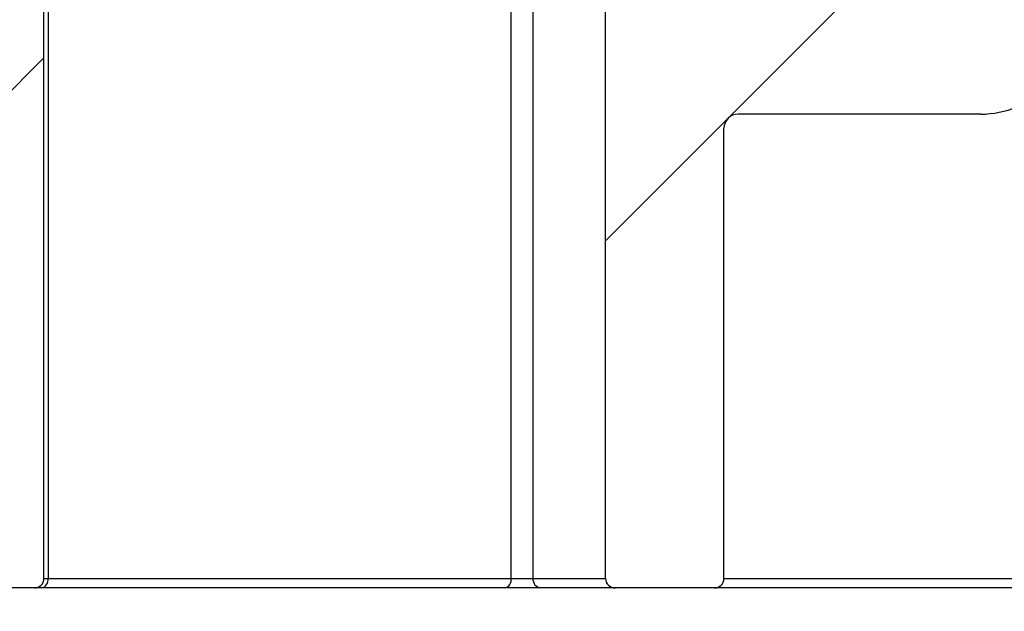
# Model space of a CAD drawing. Units: millimetres. Extents: x 8 to 418, y -29 to 291.
# Drawn here: x 203 to 209, y 240 to 244 of the extents above; entities that cross this region are included whole.
import ezdxf

# ---------------------------------------------------------------- set-up
doc = ezdxf.new("R2010")
doc.units = ezdxf.units.MM
doc.layers.add('FORMAT', color=7, linetype='Continuous')
pattern_1 = [(45, (0, 0), (-2.245064030267288, 2.245064030267288), [])]

msp = doc.modelspace()

# ---------------------------------------------------------------- hatches: boundary and pattern name
at = {"layer": 'FORMAT', "linetype": 'Continuous', "lineweight": 18}
h = msp.add_hatch(dxfattribs=at)
h.set_pattern_fill('ANSI31', color=256, angle=2.8e-322, style=0)
h.set_pattern_definition(pattern_1)
edge = h.paths.add_edge_path(flags=0)
edge.add_line((198.9162293541436, 240.6575737642499), (198.9162293541436, 245.8271053048271))
edge.add_arc((199.0019436398579, 245.8271053048272), 0.0857142857142857, 125.43144168459699, 180.000000000114, ccw=False)
edge.add_spline(control_points=[(198.9522526345399, 245.8969461436396), (198.9988131937545, 245.9300734805227), (199.0453743006213, 245.9632000476926), (199.0919359550249, 245.9963258452308), (199.2318950725788, 246.0958982820591), (199.371859137556, 246.1954637651497), (199.5118281468212, 246.2950222967164)], knot_values=[0, 0, 0, 0, 0.0006000000000819797, 0.0006000000000819797, 0.0006000000000819797, 0.002403532793567658, 0.002403532793567658, 0.002403532793567658, 0.002403532793567658], weights=[1, 1, 1, 1, 1, 1, 1], degree=3, periodic=0)
edge.add_arc((199.5615099041086, 246.2251748789522), 0.0857142857142857, 90.1335836662376, 125.423855176257, ccw=False)
edge.add_arc((202.8448007827151, -1162.018616711932), 1408.333333333325, 90.0254813405868, 90.13358366677909, ccw=False)
edge.add_arc((202.2185062050927, 246.2288630686519), 0.0857142857142857, -7.958078640513122e-13, 90.02548134059867, ccw=False)
edge.add_line((202.304220490807, 246.2288630686519), (202.304220490807, 240.6575737642499))
edge.add_arc((202.3613633479498, 240.6575737642499), 0.05714285714285714, 180, 270.0000000000008)
edge.add_line((202.3613633479498, 240.600430907107), (203.3282382174803, 240.600430907107))
edge.add_arc((203.3282382174803, 240.6575737642499), 0.05714285714285714, 270.0000000000008, 360.0000000000008)
edge.add_line((203.3853810746232, 240.6575737642499), (203.3853810746232, 246.2288630686519))
edge.add_arc((203.4710953603374, 246.2288630686519), 0.0857142857142857, 89.97451865939962, 180, ccw=False)
edge.add_arc((202.8448007827151, -1162.018616711932), 1408.333333333325, 89.86641633321938, 89.97451865941161, ccw=False)
edge.add_arc((206.1280916613181, 246.2251748789523), 0.0857142857142857, 54.57614482400419, 89.86641633362763, ccw=False)
edge.add_spline(control_points=[(206.1777734186062, 246.2950222967161), (206.2243383637882, 246.2619011251858), (206.2709027617422, 246.228779184296), (206.3174666123527, 246.1956564739652), (206.4574323314597, 246.0960933169358), (206.5973931053506, 245.9965232075641), (206.7373489308901, 245.896946143637)], knot_values=[0, 0, 0, 0, 0.0006000000000819022, 0.0006000000000819022, 0.0006000000000819022, 0.002403532793583737, 0.002403532793583737, 0.002403532793583737, 0.002403532793583737], weights=[1, 1, 1, 1, 1, 1, 1], degree=3, periodic=0)
edge.add_arc((206.6876579255722, 245.8271053048247), 0.0857142857142857, -7.958078640513122e-13, 54.568558315494215, ccw=False)
edge.add_line((206.7733722112865, 245.8271053048247), (206.7733722112865, 240.6575737642499))
edge.add_arc((206.8305150684294, 240.6575737642499), 0.05714285714285714, 180, 270.0000000000008)
edge.add_line((206.8305150684294, 240.600430907107), (207.4305150684294, 240.600430907107))
edge.add_arc((207.4305150684294, 240.6575737642499), 0.05714285714285714, 270.0000000000008, 360.0000000000008)
edge.add_line((207.4876579255723, 240.6575737642499), (207.4876579255723, 243.3718594785356))
edge.add_arc((207.5733722112865, 243.3718594785356), 0.0857142857142857, 89.9999999999992, 180, ccw=False)
edge.add_line((207.5733722112865, 243.4575737642499), (209.0366787470733, 243.4575737642499))
edge.add_arc((209.0366787470733, 244.0290023356785), 0.5714285714285714, 270.0000000000008, 314.9999999999988)
edge.add_line((209.4407397648942, 243.6249413178576), (209.9625527925312, 244.1467543454946))
edge.add_arc((209.9019436398581, 244.2073634981678), 0.0857142857142857, 314.9999999999874, 360.0000000000008)
edge.add_line((209.9876579255724, 244.2073634981678), (209.9876579255724, 246.3006892601449))
edge.add_arc((209.1305150684295, 246.3006892601449), 0.8571428571428571, 0, 88.03616365229026)
edge.add_arc((209.1569509223183, 247.0716647373461), 0.0857142857142857, 88.03616365236621, 125.0308464987351)
edge.add_spline(control_points=[(209.1077494341022, 247.1418512911355), (209.0851046383962, 247.1259770589795), (209.0624599701693, 247.1101026449711), (209.0398154294345, 247.0942280491014), (208.852653392976, 246.9630210740648), (208.665500065527, 246.8318016750608), (208.4783554544325, 246.7005698468793), (208.4331335070937, 246.6688587610592), (208.3879120686795, 246.6371469494693), (208.3426911392932, 246.6054344120363)], knot_values=[0, 0, 0, 0, 0.0002903735122346147, 0.0002903735122346147, 0.0002903735122346147, 0.002690373522738027, 0.002690373522738027, 0.002690373522738027, 0.003270313672918293, 0.003270313672918293, 0.003270313672918293, 0.003270313672918293], weights=[1, 1, 1, 1, 1, 1, 1, 1, 1, 1], degree=3, periodic=0)
edge.add_arc((208.2934769510987, 246.6756120612979), 0.0857142857142857, 269.77847711587174, 305.04121460038215, ccw=False)
edge.add_arc((202.8448007827151, -1162.59004528336), 1409.190476190467, 89.7784771159347, 89.81098091589837)
edge.add_arc((207.4940020650011, 246.6784763158759), 0.0857142857142857, 234.5590197316397, 269.8109809162214, ccw=False)
edge.add_spline(control_points=[(207.4442994332904, 246.6086437505747), (207.4230864553036, 246.6237418760383), (207.4018733636043, 246.6388398417364), (207.3806601582033, 246.6539376476764), (207.1944379872829, 246.7864751942247), (207.0082070536353, 246.9190004295445), (206.8219673646448, 247.0515133588461), (206.7754074424925, 247.0846415911037), (206.7288469730996, 247.1177690542578), (206.6822859565811, 247.1508957483898)], knot_values=[2.007833515703879e-05, 2.007833515703879e-05, 2.007833515703879e-05, 2.007833515703879e-05, 0.0002934705570495756, 0.0002934705570495756, 0.0002934705570495756, 0.002693470567455139, 0.002693470567455139, 0.002693470567455139, 0.003293470567599721, 0.003293470567599721, 0.003293470567599721, 0.003293470567599721], weights=[1, 1, 1, 1, 1, 1, 1, 1, 1, 1], degree=3, periodic=0)
edge.add_arc((206.6325959153909, 247.0810542236211), 0.0857142857142857, 54.56934925917066, 89.84598381769744)
edge.add_arc((202.8448007827151, -1162.018616711932), 1409.190476190467, 89.84598381753172, 90.1540161824684)
edge.add_arc((199.0570056500358, 247.0810542236211), 0.0857142857142857, 90.15401618182699, 125.430650744098)
edge.add_spline(control_points=[(199.0073156088488, 247.1508957483922), (198.9845417964269, 247.1346928994268), (198.9617681148979, 247.1184898664841), (198.9389945642751, 247.1022866495547), (198.7527526388123, 246.9697768635488), (198.5665194678538, 246.8372547722638), (198.3802950587828, 246.7047203704899), (198.3352969049816, 246.6726955493361), (198.2902992627311, 246.6406700093889), (198.2453021321358, 246.6086437505744)], knot_values=[0, 0, 0, 0, 0.0002934705570625545, 0.0002934705570625545, 0.0002934705570625545, 0.002693470567466713, 0.002693470567466713, 0.002693470567466713, 0.003273392232455459, 0.003273392232455459, 0.003273392232455459, 0.003273392232455459], weights=[1, 1, 1, 1, 1, 1, 1, 1, 1, 1], degree=3, periodic=0)
edge.add_arc((198.1955995004259, 246.6784763158758), 0.0857142857142857, 270.18901908389284, 305.44098026786105, ccw=False)
edge.add_arc((202.8448007827151, -1162.59004528336), 1409.190476190467, 90.18901908410174, 90.22152288406538)
edge.add_arc((197.3961246143298, 246.6756120612976), 0.0857142857142857, 234.95878539911672, 270.2215228836922, ccw=False)
edge.add_spline(control_points=[(197.3469104261345, 246.6054344120365), (197.3258326734887, 246.6202158203104), (197.3047548102548, 246.6349970708908), (197.2836768364431, 246.6497781637852), (197.0965344743628, 246.7810131991398), (196.9093833950865, 246.9122358045702), (196.7222236059599, 247.0434459852864), (196.6754336587749, 247.0762485303977), (196.6286431671921, 247.109050298987), (196.5818521313261, 247.1418512911356)], knot_values=[2.005984996619051e-05, 2.005984996619051e-05, 2.005984996619051e-05, 2.005984996619051e-05, 0.0002903735122348166, 0.0002903735122348166, 0.0002903735122348166, 0.002690373522739648, 0.002690373522739648, 0.002690373522739648, 0.003290373522885999, 0.003290373522885999, 0.003290373522885999, 0.003290373522885999], weights=[1, 1, 1, 1, 1, 1, 1, 1, 1, 1], degree=3, periodic=0)
edge.add_arc((196.5326506431102, 247.071664737346), 0.0857142857142857, 54.96915350141898, 91.96383634789832)
edge.add_arc((196.5590864970008, 246.3006892601449), 0.8571428571428571, 91.96383634785595, 180)
edge.add_line((195.7019436398579, 246.3006892601449), (195.7019436398579, 244.2073634981676))
edge.add_arc((195.7876579255722, 244.2073634981676), 0.0857142857142857, 180, 225.0000000000143)
edge.add_line((195.7270487728991, 244.1467543454944), (196.2488618005359, 243.6249413178576))
edge.add_arc((196.6529228183568, 244.0290023356785), 0.5714285714285714, 225.0000000000028, 270.0000000000008)
edge.add_line((196.6529228183568, 243.4575737642499), (198.1162293541436, 243.4575737642499))
edge.add_arc((198.1162293541436, 243.3718594785356), 0.0857142857142857, -7.958078640513122e-13, 89.9999999999992, ccw=False)
edge.add_line((198.2019436398579, 243.3718594785356), (198.2019436398579, 240.6575737642499))
edge.add_arc((198.2590864970008, 240.6575737642499), 0.05714285714285714, 180, 270.0000000000008)
edge.add_line((198.2590864970008, 240.600430907107), (198.8590864970008, 240.600430907107))
edge.add_arc((198.8590864970008, 240.6575737642499), 0.05714285714285714, 270.0000000000008, 360.0000000000008)
h = msp.add_hatch(dxfattribs=at)
h.set_pattern_fill('ANSI31', color=256, angle=2.8e-322, style=0)
h.set_pattern_definition(pattern_1)
edge = h.paths.add_edge_path(flags=0)
edge.add_line((232.6889993240655, 179.1718594785357), (232.8062947441154, 179.1718594785357))
edge.add_arc((232.8062947441154, 179.2575737642499), 0.0857142857142857, 270.0000000000008, 359.0000000000141)
edge.add_line((232.8919959751288, 179.2560778436981), (232.8939908396921, 179.3703635579839))
edge.add_arc((232.8082896086786, 179.3718594785356), 0.0857142857142857, 359.0000000000144, 449.9999999999818)
edge.add_line((232.8082896086787, 179.4575737642499), (232.6969787823185, 179.4575737642499))
edge.add_arc((232.6969787823185, 179.5432880499642), 0.0857142857142857, 178.9999999999748, 270, ccw=False)
edge.add_line((232.6112775513051, 179.544783970516), (232.6388201584648, 181.1226988779082))
edge.add_line((232.6388201584648, 181.1226988779082), (232.7245475008686, 181.1226988779082))
edge.add_line((232.7245475008686, 181.1226988779082), (232.7274556602429, 181.2893072168808))
edge.add_line((232.7274556602429, 181.2893072168808), (232.6417283178391, 181.2893072168808))
edge.add_line((232.6417283178391, 181.2893072168808), (232.6470904604204, 181.5965041596214))
edge.add_line((232.6470904604204, 181.5965041596214), (232.7328178028242, 181.5965041596214))
edge.add_line((232.7328178028242, 181.5965041596214), (232.7357113469376, 181.7622751908545))
edge.add_line((232.7357113469376, 181.7622751908545), (232.6499840045338, 181.7622751908545))
edge.add_line((232.6499840045338, 181.7622751908545), (232.6535833026271, 181.9684788405149))
edge.add_line((232.6535833026271, 181.9684788405149), (232.7393106450308, 181.968478840515))
edge.add_line((232.7393106450308, 181.968478840515), (232.7422125897172, 182.1347311402527))
edge.add_line((232.7422125897172, 182.1347311402527), (232.6564852473135, 182.1347311402527))
edge.add_line((232.6564852473135, 182.1347311402527), (232.6639767512557, 182.5639191136608))
edge.add_line((232.6639767512557, 182.5639191136608), (232.7226244612806, 182.5639191136608))
edge.add_arc((232.7226244612806, 182.6496333993751), 0.0857142857142857, 270.0000000000008, 359.0000000000144)
edge.add_line((232.8083256922941, 182.6481374788233), (232.8103205568573, 182.762423193109))
edge.add_arc((232.7246193258439, 182.7639191136608), 0.0857142857142857, 359.0000000000144, 450.0000000000008)
edge.add_line((232.7246193258439, 182.8496333993751), (232.6689639126638, 182.8496333993751))
edge.add_line((232.6689639126638, 182.8496333993751), (232.6774326168623, 183.3348051379686))
edge.add_arc((232.963103386907, 183.3298187361294), 0.2857142857142857, 90.50000000010232, 179.0000000000032, ccw=False)
edge.add_line((232.9606100910498, 183.6155221427191), (237.4163055080153, 183.6544064075389))
edge.add_line((237.4163055080153, 183.6544064075389), (239.4162293541436, 183.7067762565179))
edge.add_line((239.4162293541436, 183.7067762565179), (239.4162293541434, 184.3004309071071))
edge.add_line((239.4162293541434, 184.3004309071071), (232.9835190432057, 184.3565683195268))
edge.add_arc((232.9860123390624, 184.6422717261166), 0.2857142857142857, 178.9999999999974, 269.5000000000052, ccw=False)
edge.add_line((232.7003415690177, 184.6472581279558), (232.7127662859591, 185.3590696848017))
edge.add_arc((232.7984675169725, 185.3575737642499), 0.0857142857142857, 89.9999999999992, 178.9999999999934, ccw=False)
edge.add_line((232.7984675169725, 185.4432880499642), (232.8596088077015, 185.4432880499642))
edge.add_arc((232.8596088077015, 185.5861451928213), 0.1428571428571428, 270.0000000000008, 358.9999999999991)
edge.add_arc((232.8596088077015, 185.5861451928213), 0.1428571428571428, 358.9999999999991, 450.0000000000008)
edge.add_line((232.8596088077015, 185.7290023356785), (232.8064469752254, 185.7290023356785))
edge.add_arc((232.8064469752254, 185.8147166213928), 0.0857142857142857, 178.9999999999937, 270, ccw=False)
edge.add_line((232.720745744212, 185.8162125419445), (232.7593701337342, 188.0290023356785))
edge.add_line((232.7593701337342, 188.0290023356785), (232.8180178437591, 188.0290023356785))
edge.add_arc((232.8180178437591, 188.1147166213927), 0.0857142857142857, 270.0000000000008, 359.0000000000144)
edge.add_line((232.9037190747725, 188.113220700841), (232.904699479245, 188.1693880354508))
edge.add_arc((232.7618640942226, 188.1718812363704), 0.1428571428571428, 358.9999999999991, 426.9756871629639)
edge.add_arc((232.8512633398136, 188.3822444290799), 0.0857142857142857, 179.0000000000124, 246.9756871629496, ccw=False)
edge.add_line((232.7655621088002, 188.3837403496317), (232.8247939371531, 191.7771295232864))
edge.add_arc((233.1104647071978, 191.7721431214472), 0.2857142857142857, 90.5000000000054, 179.0000000000031, ccw=False)
edge.add_line((233.1079714113411, 192.057846528037), (235.9877340794432, 192.0829778361103))
edge.add_line((235.9877340794432, 192.0829778361103), (237.9876579255722, 192.1353476850894))
edge.add_line((237.9876579255722, 192.1353476850894), (237.9876579255721, 192.7290023356785))
edge.add_line((237.9876579255721, 192.7290023356785), (233.1304003191148, 192.7713909806357))
edge.add_arc((233.1328936149715, 193.0570943872254), 0.2857142857142857, 178.9999999999974, 269.50000000000523, ccw=False)
edge.add_line((232.8472228449268, 193.0620807890647), (232.859887547497, 193.7876411133731))
edge.add_arc((232.9455887785104, 193.7861451928213), 0.0857142857142857, 89.9999999999992, 178.9999999999934, ccw=False)
edge.add_line((232.9455887785104, 193.8718594785356), (233.0067300692393, 193.8718594785356))
edge.add_arc((233.0067300692393, 194.0147166213928), 0.1428571428571428, 270.0000000000008, 358.9999999999991)
edge.add_arc((233.0067300692393, 194.0147166213928), 0.1428571428571428, 358.9999999999991, 450.0000000000008)
edge.add_line((233.0067300692393, 194.1575737642499), (232.9535682367633, 194.1575737642499))
edge.add_arc((232.9535682367633, 194.2432880499641), 0.0857142857142857, 178.9999999999941, 270, ccw=False)
edge.add_line((232.8678670057498, 194.2447839705159), (233.039924074328, 204.1019268276588))
edge.add_arc((233.1256253053414, 204.1004309071071), 0.0857142857142857, 89.9999999999992, 179.0000000000128, ccw=False)
edge.add_line((233.1256253053414, 204.1861451928214), (233.1867665960704, 204.1861451928214))
edge.add_arc((233.1867665960704, 204.3290023356785), 0.1428571428571428, 270.0000000000008, 358.9999999999876)
edge.add_arc((233.1867665960704, 204.3290023356785), 0.1428571428571428, 358.9999999999876, 450.0000000000008)
edge.add_line((233.1867665960704, 204.4718594785356), (233.1336047635943, 204.4718594785356))
edge.add_arc((233.1336047635943, 204.5575737642499), 0.0857142857142857, 178.9999999999934, 270, ccw=False)
edge.add_line((233.0479035325809, 204.5590696848017), (233.0607226103077, 205.2934741559108))
edge.add_arc((233.3463933803524, 205.2884877540716), 0.2857142857142857, 90.5000000000054, 179.0000000000031, ccw=False)
edge.add_line((233.3439000844957, 205.5741911606614), (237.9876579255722, 205.6147166213927))
edge.add_line((237.9876579255722, 205.6147166213927), (237.9876579255722, 206.2083712719819))
edge.add_line((237.9876579255722, 206.2083712719819), (235.9877340794432, 206.2607411209609))
edge.add_line((235.9877340794432, 206.2607411209609), (233.3662571261101, 206.2836184037492))
edge.add_arc((233.3687504219668, 206.569321810339), 0.2857142857142857, 179.0000000000032, 269.4999999999995, ccw=False)
edge.add_line((233.0830796519221, 206.5743082121782), (233.1421771282814, 209.9600003652743))
edge.add_arc((233.2278783592947, 209.9585044447226), 0.0857142857142857, 111.024312837036, 179.0000000000124, ccw=False)
edge.add_arc((233.145875142859, 210.1718594785356), 0.1428571428571428, 291.0243128370341, 358.9999999999876)
edge.add_line((233.2887105278813, 210.169366277616), (233.2897253677565, 210.2275064151267))
edge.add_arc((233.2040241367431, 210.2290023356785), 0.0857142857142857, 359.0000000000141, 450.0000000000008)
edge.add_line((233.2040241367431, 210.3147166213928), (233.148368723563, 210.3147166213928))
edge.add_line((233.148368723563, 210.3147166213928), (233.1870453358658, 212.5304982562302))
edge.add_arc((233.2727465668792, 212.5290023356785), 0.0857142857142857, 89.9999999999992, 179.0000000000128, ccw=False)
edge.add_line((233.2727465668792, 212.6147166213927), (233.3338878576082, 212.6147166213927))
edge.add_arc((233.3338878576082, 212.7575737642499), 0.1428571428571428, 270.0000000000008, 359.0000000000105)
edge.add_arc((233.3338878576082, 212.7575737642499), 0.1428571428571428, 359.0000000000105, 450.0000000000008)
edge.add_line((233.3338878576082, 212.900430907107), (233.2807260251322, 212.900430907107))
edge.add_arc((233.2807260251322, 212.9861451928213), 0.0857142857142857, 179.0000000000128, 270, ccw=False)
edge.add_line((233.1950247941188, 212.9876411133731), (233.2076486413091, 213.710860834543))
edge.add_arc((233.4933194113538, 213.7058744327038), 0.2857142857142857, 90.5000000000054, 179.0000000000031, ccw=False)
edge.add_line((233.4908261154971, 213.9915778392936), (239.4162293541436, 214.0432880499642))
edge.add_line((239.4162293541436, 214.0432880499642), (239.4162293541435, 214.6369427005533))
edge.add_line((239.4162293541435, 214.6369427005533), (237.4163055080153, 214.6893125495324))
edge.add_line((237.4163055080153, 214.6893125495324), (233.5135735587153, 214.7233711752767))
edge.add_arc((233.5160668545719, 215.0090745818664), 0.2857142857142857, 178.9999999999974, 269.5000000000052, ccw=False)
edge.add_line((233.2303960845272, 215.0140609837057), (233.2312942025213, 215.0655141291248))
edge.add_line((233.2312942025213, 215.0655141291248), (233.317021544925, 215.0655141291248))
edge.add_line((233.317021544925, 215.0655141291248), (233.3344766098533, 216.0655141291248))
edge.add_line((233.3344766098533, 216.0655141291248), (233.2487492674495, 216.0655141291248))
edge.add_line((233.2487492674495, 216.0655141291248), (233.2820095208333, 217.9709927693116))
edge.add_line((233.2820095208333, 217.9709927693116), (233.3677368632371, 217.9709927693116))
edge.add_line((233.3677368632371, 217.9709927693116), (233.3793707491402, 218.6374976463188))
edge.add_line((233.3793707491402, 218.6374976463188), (233.2936434067364, 218.6374976463187))
edge.add_line((233.2936434067364, 218.6374976463187), (233.3041612933207, 219.2400669651695))
edge.add_arc((233.4469966783431, 219.2375737642499), 0.1428571428571428, 89.9999999999992, 178.9999999999975, ccw=False)
edge.add_line((233.4469966783431, 219.380430907107), (238.4162293541436, 219.380430907107))
edge.add_arc((238.4162293541436, 219.5232880499642), 0.1428571428571428, 270.0000000000008, 360.0000000000008)
edge.add_line((238.5590864970007, 219.5232880499642), (238.5590864970007, 219.6661451928213))
edge.add_arc((238.4162293541436, 219.6661451928213), 0.1428571428571428, 0, 90)
edge.add_line((238.4162293541436, 219.8090023356785), (233.8448007827151, 219.8090023356785))
edge.add_arc((233.8448007827151, 219.9518594785356), 0.1428571428571428, 180, 270, ccw=False)
edge.add_line((233.7019436398579, 219.9518594785356), (233.7019436398579, 220.2232880499642))
edge.add_arc((233.5590864970008, 220.2232880499642), 0.1428571428571428, 0, 90)
edge.add_line((233.5590864970008, 220.3661451928213), (233.3238170618986, 220.3661451928213))
edge.add_line((233.3238170618986, 220.3661451928213), (233.3340407427852, 220.9518594785414))
edge.add_line((233.3340407427852, 220.9518594785414), (233.3916910205286, 220.9518594785414))
edge.add_arc((233.3916910205286, 220.9804309071128), 0.02857142857142857, 270.0000000000008, 359.0000000000337)
edge.add_line((233.420258097533, 220.9799322669289), (233.4217542459555, 221.0656465526432))
edge.add_arc((233.393187168951, 221.0661451928271), 0.02857142857142857, 359.0000000000337, 450.0000000000008)
edge.add_line((233.393187168951, 221.0947166213985), (233.3365343234893, 221.0947166213985))
edge.add_line((233.3365343234893, 221.0947166213985), (233.353883292559, 222.0886383937383))
edge.add_arc((233.4967186775814, 222.0861451928187), 0.1428571428571428, 89.9999999999992, 178.9999999999977, ccw=False)
edge.add_line((233.4967186775814, 222.2290023356759), (238.4733722112865, 222.2290023356759))
edge.add_arc((238.4733722112865, 222.3147166213901), 0.0857142857142857, 270.0000000000008, 360.0000000000008)
edge.add_line((238.5590864970007, 222.3147166213901), (238.5590864970007, 222.7147166213902))
edge.add_arc((238.4733722112865, 222.7147166213902), 0.0857142857142857, 0, 90)
edge.add_line((238.4733722112865, 222.8004309071044), (233.5116801618056, 222.8004309071044))
edge.add_arc((233.5116801618056, 222.9432880499616), 0.1428571428571428, 178.9999999999973, 270, ccw=False)
edge.add_line((233.3688447767832, 222.9457812508812), (233.3862563227274, 223.9432880499557))
edge.add_line((233.3862563227274, 223.9432880499557), (233.4439066004707, 223.9432880499557))
edge.add_arc((233.4439066004707, 223.9718594785271), 0.02857142857142857, 270.0000000000008, 358.9999999999757)
edge.add_line((233.4724736774752, 223.9713608383432), (233.4739698258976, 224.0570751240575))
edge.add_arc((233.4454027488932, 224.0575737642414), 0.02857142857142857, 359.0000000000327, 450.0000000000008)
edge.add_line((233.4454027488932, 224.0861451928128), (233.3887499034315, 224.0861451928128))
edge.add_line((233.3887499034315, 224.0861451928128), (233.3969834828721, 224.5578466430497))
edge.add_line((233.3969834828721, 224.5578466430497), (233.4827108252758, 224.5578466430497))
edge.add_line((233.4827108252758, 224.5578466430497), (233.487395816728, 224.826249623583))
edge.add_line((233.487395816728, 224.826249623583), (233.4016684743243, 224.8262496235865))
edge.add_line((233.4016684743243, 224.8262496235865), (233.4037826737325, 224.9473720265643))
edge.add_line((233.4037826737325, 224.9473720265643), (233.4895100161363, 224.9473720265652))
edge.add_line((233.4895100161363, 224.9473720265652), (233.4938971997756, 225.1987136089271))
edge.add_line((233.4938971997756, 225.1987136089271), (233.4081698573718, 225.198713608929))
edge.add_line((233.4081698573718, 225.198713608929), (233.4718968993618, 228.8496333993751))
edge.add_line((233.4718968993618, 228.8496333993751), (233.5305446093867, 228.8496333993751))
edge.add_arc((233.5305446093867, 228.9353476850894), 0.0857142857142857, 270.0000000000008, 358.9999999999953)
edge.add_line((233.6162458404001, 228.9338517645376), (233.6182407049633, 229.0481374788233))
edge.add_arc((233.53253947395, 229.0496333993751), 0.0857142857142857, 358.9999999999951, 450.0000000000008)
edge.add_line((233.53253947395, 229.1353476850894), (233.5059585577119, 229.1353476850894))
edge.add_arc((233.5059585577119, 229.1639191136608), 0.02857142857142857, 178.9999999999751, 270, ccw=False)
edge.add_line((233.4773914807074, 229.1644177538447), (233.6311033847187, 237.9705668368398))
edge.add_arc((233.773938769741, 237.9680736359201), 0.1428571428571428, 134.4999999999921, 178.9999999999973, ccw=False)
edge.add_line((233.6738088748411, 238.0699665572279), (237.6608674573375, 241.9880381141291))
edge.add_arc((237.7609973522375, 241.8861451928213), 0.1428571428571428, 89.9999999999992, 134.4999999999921, ccw=False)
edge.add_line((237.7609973522375, 242.0290023356785), (238.4162293541436, 242.0290023356785))
edge.add_arc((238.4162293541436, 242.1718594785356), 0.1428571428571428, 270.0000000000008, 360.0000000000008)
edge.add_line((238.5590864970007, 242.1718594785356), (238.5590864970007, 246.3147166213928))
edge.add_line((238.5590864970007, 246.3147166213928), (237.8448007827151, 246.3147166213928))
edge.add_line((237.8448007827151, 246.3147166213928), (237.8161050298821, 243.0265090398218))
edge.add_arc((237.5304016232923, 243.0290023356785), 0.2857142857142857, 270, 359.4999999999938, ccw=False)
edge.add_line((237.5304016232923, 242.7432880499642), (233.2807876699512, 242.7432880499642))
edge.add_arc((233.2807876699512, 242.4575737642499), 0.2857142857142857, 90, 178.9999999999983)
edge.add_line((232.9951168999065, 242.4625601660891), (232.7575023793304, 228.8496333993751))
edge.add_line((232.7575023793304, 228.8496333993751), (231.8628571843407, 177.5954445052678))
edge.add_arc((231.577186414296, 177.600430907107), 0.2857142857142857, 270, 358.9999999999983, ccw=False)
edge.add_line((231.577186414296, 177.3147166213928), (174.1124151511341, 177.3147166213928))
edge.add_arc((174.1124151511341, 177.600430907107), 0.2857142857142857, 181.0000000000018, 270, ccw=False)
edge.add_line((173.8267443810894, 177.5954445052678), (172.9320991860997, 228.8496333993751))
edge.add_line((172.9320991860997, 228.8496333993751), (172.6944846655236, 242.4625601660891))
edge.add_arc((172.4088138954789, 242.4575737642499), 0.2857142857142857, 1.000000000001705, 90)
edge.add_line((172.4088138954789, 242.7432880499642), (168.1591999421378, 242.7432880499642))
edge.add_arc((168.1591999421378, 243.0290023356785), 0.2857142857142857, 180.5000000000062, 270, ccw=False)
edge.add_line((167.873496535548, 243.0265090398218), (167.8448007827151, 246.3147166213928))
edge.add_line((167.8448007827151, 246.3147166213928), (167.1305150684294, 246.3147166213928))
edge.add_line((167.1305150684294, 246.3147166213928), (167.1305150684294, 242.1718594785356))
edge.add_arc((167.2733722112865, 242.1718594785356), 0.1428571428571428, 180, 270.0000000000008)
edge.add_line((167.2733722112865, 242.0290023356785), (167.9286042131926, 242.0290023356785))
edge.add_arc((167.9286042131926, 241.8861451928213), 0.1428571428571428, 45.50000000000631, 89.9999999999992, ccw=False)
edge.add_line((168.0287341080926, 241.9880381141291), (172.015792690589, 238.0699665572279))
edge.add_arc((171.9156627956891, 237.9680736359201), 0.1428571428571428, 1.00000000000108, 45.50000000000631, ccw=False)
edge.add_line((172.0584981807114, 237.9705668368398), (172.2122100847226, 229.1644177538447))
edge.add_arc((172.1836430077182, 229.1639191136608), 0.02857142857142857, -90.0000000000008, 1.0000000000242721, ccw=False)
edge.add_line((172.1836430077182, 229.1353476850894), (172.1570620914802, 229.1353476850894))
edge.add_arc((172.1570620914802, 229.0496333993751), 0.0857142857142857, 90, 181.0000000000066)
edge.add_line((172.0713608604668, 229.0481374788233), (172.07335572503, 228.9338517645376))
edge.add_arc((172.1590569560434, 228.9353476850894), 0.0857142857142857, 181.0000000000059, 270.0000000000008)
edge.add_line((172.1590569560434, 228.8496333993751), (172.2177046660683, 228.8496333993751))
edge.add_line((172.2177046660683, 228.8496333993751), (172.2814317080583, 225.1987136089272))
edge.add_line((172.2814317080583, 225.1987136089272), (172.1957043656545, 225.1987136089291))
edge.add_line((172.1957043656545, 225.1987136089291), (172.2000915492938, 224.9473720265665))
edge.add_line((172.2000915492938, 224.9473720265665), (172.2858188916975, 224.9473720265675))
edge.add_line((172.2858188916975, 224.9473720265675), (172.2879330911059, 224.8262496235803))
edge.add_line((172.2879330911059, 224.8262496235803), (172.2022057487021, 224.8262496235839))
edge.add_line((172.2022057487021, 224.8262496235839), (172.2068907401543, 224.5578466430496))
edge.add_line((172.2068907401543, 224.5578466430496), (172.292618082558, 224.5578466430496))
edge.add_line((172.292618082558, 224.5578466430496), (172.3008516619986, 224.0861451928128))
edge.add_line((172.3008516619986, 224.0861451928128), (172.2441988165369, 224.0861451928128))
edge.add_arc((172.2441988165369, 224.0575737642414), 0.02857142857142857, 90, 180.9999999999689)
edge.add_line((172.2156317395325, 224.0570751240575), (172.2171278879549, 223.9713608383432))
edge.add_arc((172.2456949649594, 223.9718594785271), 0.02857142857142857, 181.0000000000249, 270.0000000000008)
edge.add_line((172.2456949649594, 223.9432880499557), (172.3033452427027, 223.9432880499557))
edge.add_line((172.3033452427027, 223.9432880499557), (172.3207567886469, 222.9457812508812))
edge.add_arc((172.1779214036245, 222.9432880499616), 0.1428571428571428, -90.0000000000008, 1.00000000000108, ccw=False)
edge.add_line((172.1779214036245, 222.8004309071044), (167.2162293541436, 222.8004309071044))
edge.add_arc((167.2162293541436, 222.7147166213902), 0.0857142857142857, 90, 180)
edge.add_line((167.1305150684294, 222.7147166213902), (167.1305150684294, 222.3147166213901))
edge.add_arc((167.2162293541436, 222.3147166213901), 0.0857142857142857, 180, 270.0000000000008)
edge.add_line((167.2162293541436, 222.2290023356759), (172.1928828878487, 222.2290023356759))
edge.add_arc((172.1928828878487, 222.0861451928187), 0.1428571428571428, 1.0000000000009095, 89.9999999999992, ccw=False)
edge.add_line((172.335718272871, 222.0886383937383), (172.3530672419408, 221.0947166213985))
edge.add_line((172.3530672419408, 221.0947166213985), (172.2964143964791, 221.0947166213985))
edge.add_arc((172.2964143964791, 221.0661451928271), 0.02857142857142857, 90, 180.9999999999679)
edge.add_line((172.2678473194746, 221.0656465526432), (172.2693434678971, 220.9799322669289))
edge.add_arc((172.2979105449015, 220.9804309071128), 0.02857142857142857, 180.9999999999689, 270.0000000000008)
edge.add_line((172.2979105449015, 220.9518594785414), (172.3555608226448, 220.9518594785414))
edge.add_line((172.3555608226448, 220.9518594785414), (172.3657845035315, 220.3661451928213))
edge.add_line((172.3657845035315, 220.3661451928213), (172.1305150684293, 220.3661451928213))
edge.add_arc((172.1305150684293, 220.2232880499642), 0.1428571428571428, 90, 180)
edge.add_line((171.9876579255722, 220.2232880499642), (171.9876579255722, 219.9518594785356))
edge.add_arc((171.8448007827151, 219.9518594785356), 0.1428571428571428, 270, 360, ccw=False)
edge.add_line((171.8448007827151, 219.8090023356785), (167.2733722112865, 219.8090023356785))
edge.add_arc((167.2733722112865, 219.6661451928213), 0.1428571428571428, 90, 180)
edge.add_line((167.1305150684294, 219.6661451928213), (167.1305150684294, 219.5232880499642))
edge.add_arc((167.2733722112865, 219.5232880499642), 0.1428571428571428, 180, 270.0000000000008)
edge.add_line((167.2733722112865, 219.380430907107), (172.242604887087, 219.380430907107))
edge.add_arc((172.242604887087, 219.2375737642499), 0.1428571428571428, 1.0000000000009095, 89.9999999999992, ccw=False)
edge.add_line((172.3854402721094, 219.2400669651695), (172.3959581586937, 218.6374976463189))
edge.add_line((172.3959581586937, 218.6374976463189), (172.3102308162899, 218.6374976463189))
edge.add_line((172.3102308162899, 218.6374976463189), (172.321864702193, 217.9709927693114))
edge.add_line((172.321864702193, 217.9709927693114), (172.4075920445968, 217.9709927693114))
edge.add_line((172.4075920445968, 217.9709927693114), (172.4408522979806, 216.0655141291248))
edge.add_line((172.4408522979806, 216.0655141291248), (172.3551249555768, 216.0655141291248))
edge.add_line((172.3551249555768, 216.0655141291248), (172.3725800205051, 215.0655141291248))
edge.add_line((172.3725800205051, 215.0655141291248), (172.4583073629088, 215.0655141291248))
edge.add_line((172.4583073629088, 215.0655141291248), (172.4592054809029, 215.0140609837057))
edge.add_arc((172.1735347108582, 215.0090745818664), 0.2857142857142857, -89.50000000000603, 1.0000000000010232, ccw=False)
edge.add_line((172.1760280067149, 214.7233711752767), (168.2732960574149, 214.6893125495324))
edge.add_line((168.2732960574149, 214.6893125495324), (166.2733722112866, 214.6369427005533))
edge.add_line((166.2733722112866, 214.6369427005533), (166.2733722112865, 214.0432880499642))
edge.add_line((166.2733722112865, 214.0432880499642), (172.198775449933, 213.9915778392936))
edge.add_arc((172.1962821540763, 213.7058744327038), 0.2857142857142857, 0.9999999999952252, 89.49999999998732, ccw=False)
edge.add_line((172.481952924121, 213.710860834543), (172.4945767713114, 212.9876411133731))
edge.add_arc((172.408875540298, 212.9861451928213), 0.0857142857142857, -90.0000000000008, 0.9999999999859028, ccw=False)
edge.add_line((172.408875540298, 212.900430907107), (172.3557137078219, 212.900430907107))
edge.add_arc((172.3557137078219, 212.7575737642499), 0.1428571428571428, 90, 180.9999999999911)
edge.add_arc((172.3557137078219, 212.7575737642499), 0.1428571428571428, 180.9999999999911, 270.0000000000008)
edge.add_line((172.3557137078219, 212.6147166213927), (172.4168549985509, 212.6147166213927))
edge.add_arc((172.4168549985509, 212.5290023356785), 0.0857142857142857, 0.9999999999859028, 89.9999999999992, ccw=False)
edge.add_line((172.5025562295642, 212.5304982562302), (172.5400280282091, 210.3837403496317))
edge.add_arc((172.4543267971957, 210.3822444290799), 0.0857142857142857, -66.97568716295791, 0.9999999999852776, ccw=False)
edge.add_arc((172.5437260427867, 210.1718812363704), 0.1428571428571428, 113.0243128370414, 181.0000000000141)
edge.add_arc((172.5437264225711, 210.1718594785356), 0.1428571428571428, 180.9912722460583, 248.9756871629569)
edge.add_arc((172.4617232061353, 209.9585044447226), 0.0857142857142857, 0.9999999999856186, 68.97568716296229, ccw=False)
edge.add_line((172.5474244371487, 209.9600003652743), (172.606521913508, 206.5743082121782))
edge.add_arc((172.3208511434633, 206.569321810339), 0.2857142857142857, -89.50000000000028, 0.9999999999952252, ccw=False)
edge.add_line((172.32334443932, 206.2836184037492), (169.7018674859865, 206.2607411209609))
edge.add_line((169.7018674859865, 206.2607411209609), (167.7019436398579, 206.2083712719819))
edge.add_line((167.7019436398579, 206.2083712719819), (167.7019436398579, 205.6147166213927))
edge.add_line((167.7019436398579, 205.6147166213927), (172.3457014809345, 205.5741911606614))
edge.add_arc((172.3432081850777, 205.2884877540716), 0.2857142857142857, 0.999999999995282, 89.49999999999301, ccw=False)
edge.add_line((172.6288789551224, 205.2934741559108), (172.6416980328492, 204.5590696848017))
edge.add_arc((172.5559968018358, 204.5575737642499), 0.0857142857142857, -90.0000000000008, 1.0000000000048885, ccw=False)
edge.add_line((172.5559968018358, 204.4718594785356), (172.5028349693597, 204.4718594785356))
edge.add_arc((172.5028349693597, 204.3290023356785), 0.1428571428571428, 90, 181.0000000000141)
edge.add_arc((172.5028349693597, 204.3290023356785), 0.1428571428571428, 181.0000000000141, 270.0000000000008)
edge.add_line((172.5028349693597, 204.1861451928214), (172.5639762600887, 204.1861451928214))
edge.add_arc((172.5639762600887, 204.1004309071071), 0.0857142857142857, 0.9999999999856186, 89.9999999999992, ccw=False)
edge.add_line((172.6496774911021, 204.1019268276588), (172.8217345596802, 194.2447839705159))
edge.add_arc((172.7360333286668, 194.2432880499641), 0.0857142857142857, -90.0000000000008, 1.000000000004718, ccw=False)
edge.add_line((172.7360333286668, 194.1575737642499), (172.6828714961908, 194.1575737642499))
edge.add_arc((172.6828714961908, 194.0147166213928), 0.1428571428571428, 90, 181.0000000000023)
edge.add_arc((172.6828714961908, 194.0147166213928), 0.1428571428571428, 181.0000000000023, 270.0000000000008)
edge.add_line((172.6828714961908, 193.8718594785356), (172.7440127869198, 193.8718594785356))
edge.add_arc((172.7440127869197, 193.7861451928213), 0.0857142857142857, 1.000000000004718, 89.99999999998022, ccw=False)
edge.add_line((172.8297140179332, 193.7876411133731), (172.8423787205033, 193.0620807890647))
edge.add_arc((172.5567079504586, 193.0570943872254), 0.2857142857142857, -89.50000000000603, 1.0000000000010232, ccw=False)
edge.add_line((172.5592012463153, 192.7713909806357), (167.701943639858, 192.7290023356785))
edge.add_line((167.701943639858, 192.7290023356785), (167.7019436398579, 192.1353476850894))
edge.add_line((167.7019436398579, 192.1353476850894), (169.7018674859865, 192.0829778361103))
edge.add_line((169.7018674859865, 192.0829778361103), (172.5816301540891, 192.057846528037))
edge.add_arc((172.5791368582323, 191.7721431214472), 0.2857142857142857, 0.999999999995282, 89.49999999999301, ccw=False)
edge.add_line((172.864807628277, 191.7771295232864), (172.9240394566299, 188.3837403496316))
edge.add_arc((172.8383382256165, 188.3822444290799), 0.0857142857142857, -66.97568716295041, 0.9999999999665761, ccw=False)
edge.add_arc((172.9277374712075, 188.1718812363704), 0.1428571428571428, 113.0243128370369, 181.0000000000027)
edge.add_arc((172.9277378509919, 188.1718594785356), 0.1428571428571428, 180.9912722460469, 248.9756871629529)
edge.add_arc((172.8457346345561, 187.9585044447226), 0.0857142857142857, 1.000000000004718, 68.97568716296229, ccw=False)
edge.add_line((172.9314358655695, 187.9600003652743), (172.9688558212181, 185.8162125419445))
edge.add_arc((172.8831545902047, 185.8147166213928), 0.0857142857142857, -90.0000000000008, 1.0000000000048885, ccw=False)
edge.add_line((172.8831545902047, 185.7290023356785), (172.8299927577286, 185.7290023356785))
edge.add_arc((172.8299927577286, 185.5861451928213), 0.1428571428571428, 90, 181.0000000000025)
edge.add_arc((172.8299927577286, 185.5861451928213), 0.1428571428571428, 181.0000000000025, 270.0000000000008)
edge.add_line((172.8299927577286, 185.4432880499642), (172.8911340484576, 185.4432880499642))
edge.add_arc((172.8911340484576, 185.3575737642499), 0.0857142857142857, 1.000000000004718, 89.9999999999992, ccw=False)
edge.add_line((172.976835279471, 185.3590696848017), (172.9892599964124, 184.6472581279558))
edge.add_arc((172.7035892263677, 184.6422717261166), 0.2857142857142857, -89.50000000000028, 1.0000000000009095, ccw=False)
edge.add_line((172.7060825222244, 184.3565683195268), (166.2733722112867, 184.3004309071071))
edge.add_line((166.2733722112867, 184.3004309071071), (166.2733722112865, 183.7067762565179))
edge.add_line((166.2733722112865, 183.7067762565179), (168.2732960574149, 183.6544064075389))
edge.add_line((168.2732960574149, 183.6544064075389), (172.7289914743803, 183.6155221427191))
edge.add_arc((172.7264981785231, 183.3298187361294), 0.2857142857142857, 0.999999999995282, 89.49999999989609, ccw=False)
edge.add_line((173.0121689485678, 183.3348051379686), (173.0206376527663, 182.8496333993751))
edge.add_line((173.0206376527663, 182.8496333993751), (172.9649822395862, 182.8496333993751))
edge.add_arc((172.9649822395862, 182.7639191136608), 0.0857142857142857, 90, 180.9999999999876)
edge.add_line((172.8792810085728, 182.762423193109), (172.881275873136, 182.6481374788233))
edge.add_arc((172.9669771041495, 182.6496333993751), 0.0857142857142857, 180.9999999999872, 270.0000000000008)
edge.add_line((172.9669771041495, 182.5639191136608), (173.0256248141744, 182.5639191136608))
edge.add_line((173.0256248141744, 182.5639191136608), (173.0331163181166, 182.1347311402526))
edge.add_line((173.0331163181166, 182.1347311402526), (172.9473889757129, 182.1347311402526))
edge.add_line((172.9473889757129, 182.1347311402526), (172.9502909203993, 181.968478840515))
edge.add_line((172.9502909203993, 181.968478840515), (173.036018262803, 181.9684788405149))
edge.add_line((173.036018262803, 181.9684788405149), (173.0396175608963, 181.7622751908544))
edge.add_line((173.0396175608963, 181.7622751908544), (172.9538902184925, 181.7622751908544))
edge.add_line((172.9538902184925, 181.7622751908544), (172.9567837626059, 181.5965041596214))
edge.add_line((172.9567837626059, 181.5965041596214), (173.0425111050097, 181.5965041596214))
edge.add_line((173.0425111050097, 181.5965041596214), (173.047873247591, 181.2893072168808))
edge.add_line((173.047873247591, 181.2893072168808), (172.9621459051872, 181.2893072168808))
edge.add_line((172.9621459051872, 181.2893072168808), (172.9650540645615, 181.1226988779082))
edge.add_line((172.9650540645615, 181.1226988779082), (173.0507814069653, 181.1226988779082))
edge.add_line((173.0507814069653, 181.1226988779082), (173.078324014125, 179.544783970516))
edge.add_arc((172.9926227831116, 179.5432880499642), 0.0857142857142857, -90.0000000000008, 1.000000000004718, ccw=False)
edge.add_line((172.9926227831116, 179.4575737642499), (172.8813119567514, 179.4575737642499))
edge.add_arc((172.8813119567515, 179.3718594785356), 0.0857142857142857, 90.000000000019, 180.9999999999872)
edge.add_line((172.795610725738, 179.3703635579839), (172.7976055903013, 179.2560778436981))
edge.add_arc((172.8833068213147, 179.2575737642499), 0.0857142857142857, 181.0000000000252, 270.0000000000008)
edge.add_line((172.8833068213147, 179.1718594785357), (173.0006022413645, 179.1718594785357))
edge.add_arc((173.0006022413645, 179.0861451928213), 0.0857142857142857, 1.000000000004718, 89.9999999999992, ccw=False)
edge.add_line((173.0863034723779, 179.0876411133731), (173.1147128848103, 177.4600669651695))
edge.add_arc((172.971877499788, 177.4575737642499), 0.1428571428571428, -90.0000000000008, 0.9999999999897113, ccw=False)
edge.add_line((172.971877499788, 177.3147166213928), (168.5590864970008, 177.3147166213928))
edge.add_arc((168.5590864970008, 177.1718594785357), 0.1428571428571428, 90, 180)
edge.add_line((168.4162293541436, 177.1718594785357), (168.4162293541436, 176.600430907107))
edge.add_line((168.4162293541436, 176.600430907107), (171.8502613098541, 176.600430907107))
edge.add_line((171.8502613098541, 176.600430907107), (171.850261309854, 176.5147166213928))
edge.add_line((171.850261309854, 176.5147166213928), (172.0044508399621, 176.5147166213888))
edge.add_line((172.0044508399621, 176.5147166213888), (172.0044508399095, 176.600430907107))
edge.add_line((172.0044508399095, 176.600430907107), (172.2337886498217, 176.600430907107))
edge.add_line((172.2337886498217, 176.600430907107), (172.2337886499177, 176.5147166213928))
edge.add_line((172.2337886499177, 176.5147166213928), (172.3889253676872, 176.5147166213881))
edge.add_line((172.3889253676872, 176.5147166213881), (172.3889253676635, 176.600430907107))
edge.add_line((172.3889253676635, 176.600430907107), (172.7085946329319, 176.600430907107))
edge.add_line((172.7085946329319, 176.600430907107), (172.7085946329407, 176.5147166213928))
edge.add_line((172.7085946329407, 176.5147166213928), (172.862599239174, 176.5147166213872))
edge.add_line((172.862599239174, 176.5147166213872), (172.862599239174, 176.600430907107))
edge.add_line((172.862599239174, 176.600430907107), (173.7887873616725, 176.600430907107))
edge.add_arc((173.7887873616725, 176.5575737642499), 0.04285714285714285, -7.958078640513122e-13, 89.9999999999992, ccw=False)
edge.add_line((173.8316445045297, 176.5575737642499), (173.8316445045297, 176.500430907107))
edge.add_arc((173.8745016473869, 176.500430907107), 0.04285714285714285, 180, 270.0000000000008)
edge.add_line((173.8745016473869, 176.4575737642499), (174.0876579255722, 176.4575737642499))
edge.add_arc((174.0876579255722, 176.500430907107), 0.04285714285714285, 270.0000000000008, 360.0000000000008)
edge.add_line((174.1305150684293, 176.500430907107), (174.1305150684293, 176.5575737642499))
edge.add_arc((174.1733722112865, 176.5575737642499), 0.04285714285714285, 89.9999999999992, 180, ccw=False)
edge.add_line((174.1733722112865, 176.600430907107), (179.5162293541436, 176.600430907107))
edge.add_arc((179.5162293541436, 176.5575737642499), 0.04285714285714285, -7.958078640513122e-13, 89.9999999999992, ccw=False)
edge.add_line((179.5590864970007, 176.5575737642499), (179.5590864970007, 176.500430907107))
edge.add_arc((179.6019436398579, 176.500430907107), 0.04285714285714285, 180, 270.0000000000008)
edge.add_line((179.6019436398579, 176.4575737642499), (179.8019436398579, 176.4575737642499))
edge.add_arc((179.8019436398579, 176.500430907107), 0.04285714285714285, 270.0000000000008, 360.0000000000008)
edge.add_line((179.8448007827151, 176.500430907107), (179.8448007827151, 176.5575737642499))
edge.add_arc((179.8876579255722, 176.5575737642499), 0.04285714285714285, 89.9999999999992, 180, ccw=False)
edge.add_line((179.8876579255722, 176.600430907107), (186.6590864970008, 176.600430907107))
edge.add_arc((186.6590864970008, 176.5575737642499), 0.04285714285714285, -7.958078640513122e-13, 89.9999999999992, ccw=False)
edge.add_line((186.7019436398579, 176.5575737642499), (186.7019436398579, 176.500430907107))
edge.add_arc((186.7448007827151, 176.500430907107), 0.04285714285714285, 180, 270.0000000000008)
edge.add_line((186.7448007827151, 176.4575737642499), (186.944800782715, 176.4575737642499))
edge.add_arc((186.944800782715, 176.500430907107), 0.04285714285714285, 270.0000000000008, 360.0000000000008)
edge.add_line((186.9876579255722, 176.500430907107), (186.9876579255722, 176.5575737642499))
edge.add_arc((187.0305150684293, 176.5575737642499), 0.04285714285714285, 89.9999999999992, 180, ccw=False)
edge.add_line((187.0305150684293, 176.600430907107), (199.5162293541436, 176.600430907107))
edge.add_arc((199.5162293541436, 176.5575737642499), 0.04285714285714285, -7.958078640513122e-13, 89.9999999999992, ccw=False)
edge.add_line((199.5590864970008, 176.5575737642499), (199.5590864970008, 176.500430907107))
edge.add_arc((199.6019436398579, 176.500430907107), 0.04285714285714285, 180, 270.0000000000008)
edge.add_line((199.6019436398579, 176.4575737642499), (206.0876579255722, 176.4575737642499))
edge.add_arc((206.0876579255722, 176.500430907107), 0.04285714285714285, 270.0000000000008, 360.0000000000008)
edge.add_line((206.1305150684293, 176.500430907107), (206.1305150684293, 176.5575737642499))
edge.add_arc((206.1733722112865, 176.5575737642499), 0.04285714285714285, 89.9999999999992, 180, ccw=False)
edge.add_line((206.1733722112865, 176.600430907107), (217.2733722112865, 176.600430907107))
edge.add_line((217.2733722112865, 176.600430907107), (217.2733722112865, 176.5147166213928))
edge.add_line((217.2733722112865, 176.5147166213928), (218.2733722112865, 176.5147166213907))
edge.add_line((218.2733722112865, 176.5147166213907), (218.2733722112865, 176.6004309071071))
edge.add_line((218.2733722112865, 176.6004309071071), (218.6590864970008, 176.600430907107))
edge.add_arc((218.6590864970008, 176.5575737642499), 0.04285714285714285, -7.958078640513122e-13, 89.9999999999992, ccw=False)
edge.add_line((218.7019436398579, 176.5575737642499), (218.7019436398579, 176.500430907107))
edge.add_arc((218.7448007827151, 176.500430907107), 0.04285714285714285, 180, 270.0000000000008)
edge.add_line((218.7448007827151, 176.4575737642499), (218.944800782715, 176.4575737642499))
edge.add_arc((218.944800782715, 176.500430907107), 0.04285714285714285, 270.0000000000008, 360.0000000000008)
edge.add_line((218.9876579255722, 176.500430907107), (218.9876579255722, 176.5575737642499))
edge.add_arc((219.0305150684293, 176.5575737642499), 0.04285714285714285, 89.9999999999992, 180, ccw=False)
edge.add_line((219.0305150684293, 176.600430907107), (224.4035807151433, 176.600430907107))
edge.add_line((224.4035807151433, 176.600430907107), (224.4035807150605, 176.5147166213928))
edge.add_line((224.4035807150605, 176.5147166213928), (224.5701886706089, 176.5147166214072))
edge.add_line((224.5701886706089, 176.5147166214072), (224.5701886705054, 176.6004309071071))
edge.add_line((224.5701886705054, 176.6004309071071), (224.8774092050272, 176.600430907107))
edge.add_line((224.8774092050272, 176.600430907107), (224.8774092048807, 176.5147166213928))
edge.add_line((224.8774092048807, 176.5147166213928), (225.0431563460985, 176.5147166213985))
edge.add_line((225.0431563460985, 176.5147166213985), (225.0431563461436, 176.600430907107))
edge.add_line((225.0431563461436, 176.600430907107), (225.2493599327065, 176.600430907107))
edge.add_line((225.2493599327065, 176.600430907107), (225.2493599325651, 176.5147166213928))
edge.add_line((225.2493599325651, 176.5147166213928), (225.4156128093038, 176.5147166213917))
edge.add_line((225.4156128093038, 176.5147166213917), (225.415612809307, 176.600430907107))
edge.add_line((225.415612809307, 176.600430907107), (225.8019436398579, 176.600430907107))
edge.add_arc((225.8019436398579, 176.5575737642499), 0.04285714285714285, -7.958078640513122e-13, 89.9999999999992, ccw=False)
edge.add_line((225.8448007827151, 176.5575737642499), (225.8448007827151, 176.500430907107))
edge.add_arc((225.8876579255722, 176.500430907107), 0.04285714285714285, 180, 270.0000000000008)
edge.add_line((225.8876579255722, 176.4575737642499), (226.0876579255722, 176.4575737642499))
edge.add_arc((226.0876579255722, 176.500430907107), 0.04285714285714285, 270.0000000000008, 360.0000000000008)
edge.add_line((226.1305150684294, 176.500430907107), (226.1305150684294, 176.5575737642499))
edge.add_arc((226.1733722112865, 176.5575737642499), 0.04285714285714285, 89.9999999999992, 180, ccw=False)
edge.add_line((226.1733722112865, 176.600430907107), (230.1178549961355, 176.600430907107))
edge.add_line((230.1178549961355, 176.600430907107), (230.1178549961355, 176.5147166213928))
edge.add_line((230.1178549961355, 176.5147166213928), (230.2846793889655, 176.5147166213961))
edge.add_line((230.2846793889655, 176.5147166213961), (230.2846793891221, 176.6004309071071))
edge.add_line((230.2846793891221, 176.6004309071071), (230.9635364708816, 176.600430907107))
edge.add_line((230.9635364708816, 176.600430907107), (230.9635364707274, 176.5147166213928))
edge.add_line((230.9635364707274, 176.5147166213928), (231.1303566572265, 176.5147166213932))
edge.add_line((231.1303566572265, 176.5147166213932), (231.1303566572265, 176.6004309071071))
edge.add_line((231.1303566572265, 176.6004309071071), (231.5162293541436, 176.600430907107))
edge.add_arc((231.5162293541436, 176.5575737642499), 0.04285714285714285, -7.958078640513122e-13, 89.9999999999992, ccw=False)
edge.add_line((231.5590864970008, 176.5575737642499), (231.5590864970008, 176.500430907107))
edge.add_arc((231.6019436398579, 176.500430907107), 0.04285714285714285, 180, 270.0000000000008)
edge.add_line((231.6019436398579, 176.4575737642499), (231.8150999180432, 176.4575737642499))
edge.add_arc((231.8150999180432, 176.500430907107), 0.04285714285714285, 270.0000000000008, 360.0000000000008)
edge.add_line((231.8579570609004, 176.500430907107), (231.8579570609004, 176.5575737642499))
edge.add_arc((231.9008142037576, 176.5575737642499), 0.04285714285714285, 89.9999999999992, 180, ccw=False)
edge.add_line((231.9008142037576, 176.6004309071071), (232.9953096041064, 176.600430907107))
edge.add_line((232.9953096041064, 176.600430907107), (232.9953096081268, 176.5147166213928))
edge.add_line((232.9953096081268, 176.5147166213928), (233.3348119281555, 176.514716621407))
edge.add_line((233.3348119281555, 176.514716621407), (233.334811928733, 176.600430907107))
edge.add_line((233.334811928733, 176.600430907107), (233.5228173852913, 176.600430907107))
edge.add_line((233.5228173852913, 176.600430907107), (233.5228173843567, 176.5147166213928))
edge.add_line((233.5228173843567, 176.5147166213928), (233.7375778375591, 176.5147166214059))
edge.add_line((233.7375778375591, 176.5147166214059), (233.7375778346213, 176.600430907107))
edge.add_line((233.7375778346213, 176.600430907107), (235.2010737166813, 176.600430907107))
edge.add_line((235.2010737166813, 176.600430907107), (235.2010737200822, 176.5147166213928))
edge.add_line((235.2010737200822, 176.5147166213928), (235.6100592529167, 176.5147166213988))
edge.add_line((235.6100592529167, 176.5147166213988), (235.6100592536832, 176.600430907107))
edge.add_line((235.6100592536832, 176.600430907107), (237.2733722112865, 176.600430907107))
edge.add_line((237.2733722112865, 176.600430907107), (237.2733722112865, 177.1718594785357))
edge.add_arc((237.1305150684293, 177.1718594785357), 0.1428571428571428, 0, 90)
edge.add_line((237.1305150684293, 177.3147166213928), (232.7177240656421, 177.3147166213928))
edge.add_arc((232.7177240656421, 177.4575737642499), 0.1428571428571428, 179.0000000000089, 270, ccw=False)
edge.add_line((232.5748886806198, 177.4600669651695), (232.6032980930522, 179.0876411133731))
edge.add_arc((232.6889993240655, 179.0861451928213), 0.0857142857142857, 89.9999999999992, 178.9999999999934, ccw=False)

# ---------------------------------------------------------------- linework, layer by layer
at = {"color": 7, "linetype": 'Continuous', "lineweight": 25}
for p, q in [((203.3853810746231, 240.6575737642499), (203.3853810746231, 246.2288630686519)), ((203.4104862076643, 246.2288630686519), (203.4104862076643, 240.6575737642499)), ((206.7733722112865, 240.6575737642499), (206.7733722112865, 245.8271053048247)), ((209.0366787470733, 243.4575737642499), (207.5733722112865, 243.4575737642499)), ((207.4876579255722, 240.6575737642499), (207.4876579255722, 243.3718594785356)), ((203.3853810746231, 240.6575737642499), (203.4104862076643, 240.6575737642499)), ((203.4104862076643, 240.6575737642499), (206.2041017937775, 240.6575737642499)), ((206.2041017937775, 240.6575737642499), (206.3354093630837, 240.6575737642499)), ((206.3354093630837, 240.6575737642499), (206.7733722112865, 240.6575737642499)), ((203.3282382174803, 240.600430907107), (202.3613633479498, 240.600430907107)), ((203.3700801058822, 240.600430907107), (203.3282382174803, 240.600430907107)), ((206.1636956919954, 240.600430907107), (203.3700801058822, 240.600430907107)), ((206.3825416408391, 240.600430907107), (206.1636956919954, 240.600430907107)), ((206.8305150684294, 240.600430907107), (206.3825416408391, 240.600430907107)), ((207.4305150684294, 240.600430907107), (206.8305150684294, 240.600430907107)), ((214.7351242634243, 240.600430907107), (207.4305150684293, 240.600430907107))]:
    msp.add_line(p, q, dxfattribs=at)
at = {"color": 8, "linetype": 'Continuous', "lineweight": 25}
for p, q in [((206.2041017937775, 240.6575737642499), (206.2041017937775, 245.736977938013)), ((206.3354093630837, 245.7368970950753), (206.3354093630837, 240.6575737642499)), ((207.4876579255722, 240.6575737642499), (214.7755303652064, 240.6575737642499))]:
    msp.add_line(p, q, dxfattribs=at)
at = {"color": 7, "linetype": 'Continuous', "lineweight": 25}
for centre, radius, start, end in [((209.0366787470733, 244.0290023356785), 0.5714285714286048, 270.0000000000008, 315.0000000000008), ((207.5733722112865, 243.3718594785356), 0.08571428571431738, 90, 180), ((203.3282382174803, 240.6575737642499), 0.05714285714284983, 270.0000000000008, 1.424888497295838e-11), ((203.3599785804367, 240.650430907107), 0.05101020306096576, 281.4217536589466, 8.049466975612606), ((206.1535941665499, 240.650430907107), 0.05101020306098993, 281.4217536589402, 8.049466975576527), ((206.3880784754975, 240.6530069007422), 0.05286673476544131, 175.0443594513901, 263.988278426275), ((206.8305150684294, 240.6575737642499), 0.05714285714284983, 180, 270.0000000000008), ((207.4305150684294, 240.6575737642499), 0.05714285714284983, 270.0000000000008, 0)]:
    msp.add_arc(centre, radius, start, end, dxfattribs=at)

doc.saveas('drawing.dxf')
